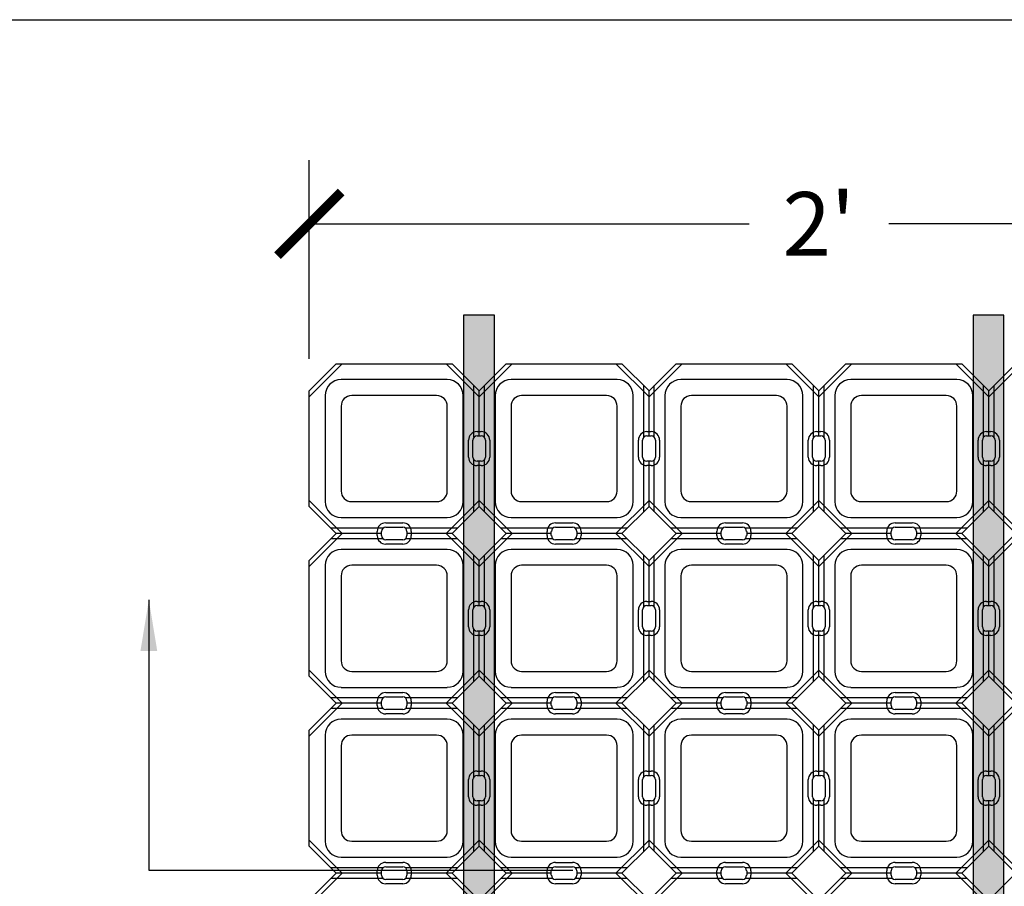
# Model space of a CAD drawing. Units: feet. Extents: x 0 to 11.1, y 0 to 8.5.
# Drawn here: x 2 to 3.9, y 6.8 to 8.5 of the extents above; entities that cross this region are included whole.
import ezdxf

# ---------------------------------------------------------------- set-up
doc = ezdxf.new("R2010")
doc.units = ezdxf.units.FT
doc.header["$MEASUREMENT"] = 0
for name, color, linetype in [('BASE', 252, 'Continuous'), ('Channel', 1, 'Continuous'), ('CONCRETE', 2, 'Continuous'), ('cutouts', 9, 'Continuous'), ('DIMENSIONS', 1, 'Continuous'), ('DRIP IRRIGATION', 2, 'Continuous'), ('LEADER LINES', 2, 'Continuous'), ('TEXT', 3, 'Continuous')]:
    doc.layers.add(name, color=color, linetype=linetype)
doc.styles.add('SRD1', font='cityb___.ttf', dxfattribs={"height": 0.13})
doc.dimstyles.new('SRD1', dxfattribs={"dimtxt": 0.18, "dimasz": 1.1, "dimexe": 0.18, "dimexo": 0.0625, "dimgap": 0.09, "dimtad": 0, "dimtih": 1, "dimtoh": 1, "dimdec": 3, "dimzin": 0, "dimdsep": 46, "dimlunit": 4, "dimtxsty": 'SRD1', "dimblk": 'ARCHTICK', "dimcen": 0.59, "dimclrt": 2, "dimadec": 0, "dimazin": 0, "dimtfac": 1, "dimtdec": 3, "dimtofl": 0, "dimtmove": 0, "dimatfit": 3, "dimfxl": 1, "dimtolj": 1, "dimtzin": 0, "dimarcsym": 0})

# ---------------------------------------------------------------- blocks, each defined once
blk = doc.blocks.new('_ArchTick')
at = {"color": 0, "linetype": 'ByBlock', "const_width": 0.15}
blk.add_lwpolyline([(-0.5, -0.5), (0.5, 0.5)], dxfattribs=at)
blk = doc.blocks.new('DRIVABLE GRASS MAT')
at = {"layer": 'Channel'}
for p, q in [((-0.6772, 0.8573), (-0.6772, 0.9591)), ((-0.6667, 0.8601), (-0.6667, 0.9487)), ((-0.6563, 0.8573), (-0.6563, 0.9591)), ((-0.3438, 0.8573), (-0.3438, 0.9591)), ((-0.3334, 0.8601), (-0.3334, 0.9487)), ((-0.323, 0.8573), (-0.323, 0.9591)), ((-0.0105, 0.8573), (-0.0105, 0.9591)), ((-0.0001, 0.8601), (-0.0001, 0.9487)), ((0.0103, 0.8573), (0.0103, 0.9591)), ((0.3228, 0.8573), (0.3228, 0.9591)), ((0.3333, 0.8601), (0.3333, 0.9487)), ((0.3437, 0.8573), (0.3437, 0.9591)), ((-0.6772, 0.711), (-0.6772, 0.8129)), ((-0.6563, 0.711), (-0.6563, 0.8129)), ((-0.3438, 0.711), (-0.3438, 0.8129)), ((-0.323, 0.711), (-0.323, 0.8129)), ((-0.0105, 0.711), (-0.0105, 0.8129)), ((0.0103, 0.711), (0.0103, 0.8129)), ((0.3228, 0.711), (0.3228, 0.8129)), ((0.3437, 0.711), (0.3437, 0.8129)), ((-0.6667, 0.7214), (-0.6667, 0.8101)), ((-0.3334, 0.7214), (-0.3334, 0.8101)), ((-0.0001, 0.7214), (-0.0001, 0.8101)), ((0.3333, 0.7214), (0.3333, 0.8101)), ((-0.8556, 0.6788), (-0.9575, 0.6788)), ((-0.7094, 0.6788), (-0.8112, 0.6788)), ((-0.5223, 0.6788), (-0.6241, 0.6788)), ((-0.376, 0.6788), (-0.4779, 0.6788)), ((-0.1889, 0.6788), (-0.2908, 0.6788)), ((-0.0427, 0.6788), (-0.1446, 0.6788)), ((0.1444, 0.6788), (0.0425, 0.6788)), ((0.2906, 0.6788), (0.1888, 0.6788)), ((-0.8556, 0.658), (-0.9575, 0.658)), ((-0.8584, 0.6684), (-0.947, 0.6684)), ((-0.7094, 0.658), (-0.8112, 0.658)), ((-0.7198, 0.6684), (-0.8084, 0.6684)), ((-0.5223, 0.658), (-0.6241, 0.658)), ((-0.5251, 0.6684), (-0.6137, 0.6684)), ((-0.376, 0.658), (-0.4779, 0.658)), ((-0.3864, 0.6684), (-0.4751, 0.6684)), ((-0.1889, 0.658), (-0.2908, 0.658)), ((-0.1917, 0.6684), (-0.2804, 0.6684)), ((-0.0427, 0.658), (-0.1446, 0.658)), ((-0.0531, 0.6684), (-0.1417, 0.6684)), ((0.1444, 0.658), (0.0425, 0.658)), ((0.1416, 0.6684), (0.053, 0.6684)), ((0.2906, 0.658), (0.1888, 0.658)), ((0.2802, 0.6684), (0.1916, 0.6684)), ((-0.6772, 0.5239), (-0.6772, 0.6258)), ((-0.6563, 0.5239), (-0.6563, 0.6258)), ((-0.3438, 0.5239), (-0.3438, 0.6258)), ((-0.323, 0.5239), (-0.323, 0.6258)), ((-0.0105, 0.5239), (-0.0105, 0.6258)), ((0.0103, 0.5239), (0.0103, 0.6258)), ((0.3228, 0.5239), (0.3228, 0.6258)), ((0.3437, 0.5239), (0.3437, 0.6258)), ((-1.0001, 0.3881), (-1.0001, 0.6154)), ((-0.6667, 0.5267), (-0.6667, 0.6154)), ((-0.3334, 0.5267), (-0.3334, 0.6154)), ((-0.0001, 0.5267), (-0.0001, 0.6154)), ((0.3333, 0.5267), (0.3333, 0.6154)), ((-0.6772, 0.3777), (-0.6772, 0.4796)), ((-0.6667, 0.3881), (-0.6667, 0.4767)), ((-0.6563, 0.3777), (-0.6563, 0.4796)), ((-0.3438, 0.3777), (-0.3438, 0.4796)), ((-0.3334, 0.3881), (-0.3334, 0.4767)), ((-0.323, 0.3777), (-0.323, 0.4796)), ((-0.0105, 0.3777), (-0.0105, 0.4796)), ((-0.0001, 0.3881), (-0.0001, 0.4767)), ((0.0103, 0.3777), (0.0103, 0.4796)), ((0.3228, 0.3777), (0.3228, 0.4796)), ((0.3333, 0.3881), (0.3333, 0.4767)), ((0.3437, 0.3777), (0.3437, 0.4796)), ((-0.8556, 0.3455), (-0.9575, 0.3455)), ((-0.8584, 0.3351), (-0.947, 0.3351)), ((-0.7094, 0.3455), (-0.8112, 0.3455)), ((-0.7198, 0.3351), (-0.8084, 0.3351)), ((-0.5223, 0.3455), (-0.6241, 0.3455)), ((-0.5251, 0.3351), (-0.6137, 0.3351)), ((-0.376, 0.3455), (-0.4779, 0.3455)), ((-0.3864, 0.3351), (-0.4751, 0.3351)), ((-0.1889, 0.3455), (-0.2908, 0.3455)), ((-0.1917, 0.3351), (-0.2804, 0.3351)), ((-0.0427, 0.3455), (-0.1446, 0.3455)), ((-0.0531, 0.3351), (-0.1417, 0.3351)), ((0.1444, 0.3455), (0.0425, 0.3455)), ((0.1416, 0.3351), (0.053, 0.3351)), ((0.2906, 0.3455), (0.1888, 0.3455)), ((0.2802, 0.3351), (0.1916, 0.3351)), ((-0.8556, 0.3247), (-0.9575, 0.3247)), ((-0.7094, 0.3247), (-0.8112, 0.3247)), ((-0.5223, 0.3247), (-0.6241, 0.3247)), ((-0.376, 0.3247), (-0.4779, 0.3247)), ((-0.1889, 0.3247), (-0.2908, 0.3247)), ((-0.0427, 0.3247), (-0.1446, 0.3247)), ((0.1444, 0.3247), (0.0425, 0.3247)), ((0.2906, 0.3247), (0.1888, 0.3247)), ((-0.6772, 0.1906), (-0.6772, 0.2925)), ((-0.6563, 0.1906), (-0.6563, 0.2925)), ((-0.3438, 0.1906), (-0.3438, 0.2925)), ((-0.323, 0.1906), (-0.323, 0.2925)), ((-0.0105, 0.1906), (-0.0105, 0.2925)), ((0.0103, 0.1906), (0.0103, 0.2925)), ((0.3228, 0.1906), (0.3228, 0.2925)), ((0.3437, 0.1906), (0.3437, 0.2925)), ((-1.0001, 0.0548), (-1.0001, 0.282)), ((-0.6667, 0.1934), (-0.6667, 0.282)), ((-0.3334, 0.1934), (-0.3334, 0.282)), ((-0.0001, 0.1934), (-0.0001, 0.282)), ((0.3333, 0.1934), (0.3333, 0.282)), ((-0.6772, 0.0444), (-0.6772, 0.1462)), ((-0.6667, 0.0548), (-0.6667, 0.1434)), ((-0.6563, 0.0444), (-0.6563, 0.1462)), ((-0.3438, 0.0444), (-0.3438, 0.1462)), ((-0.3334, 0.0548), (-0.3334, 0.1434)), ((-0.323, 0.0444), (-0.323, 0.1462)), ((-0.0105, 0.0444), (-0.0105, 0.1462)), ((-0.0001, 0.0548), (-0.0001, 0.1434)), ((0.0103, 0.0444), (0.0103, 0.1462)), ((0.3228, 0.0444), (0.3228, 0.1462)), ((0.3333, 0.0548), (0.3333, 0.1434)), ((0.3437, 0.0444), (0.3437, 0.1462)), ((-0.8556, 0.0122), (-0.9575, 0.0122)), ((-0.8584, 0.0017), (-0.947, 0.0017)), ((-0.7094, 0.0122), (-0.8112, 0.0122)), ((-0.7198, 0.0017), (-0.8084, 0.0017)), ((-0.5223, 0.0122), (-0.6241, 0.0122)), ((-0.5251, 0.0017), (-0.6137, 0.0017)), ((-0.376, 0.0122), (-0.4779, 0.0122)), ((-0.3864, 0.0017), (-0.4751, 0.0017)), ((-0.1889, 0.0122), (-0.2908, 0.0122)), ((-0.1917, 0.0017), (-0.2804, 0.0017)), ((-0.0427, 0.0122), (-0.1446, 0.0122)), ((-0.0531, 0.0017), (-0.1417, 0.0017)), ((0.1444, 0.0122), (0.0425, 0.0122)), ((0.1416, 0.0017), (0.053, 0.0017)), ((0.2906, 0.0122), (0.1888, 0.0122)), ((0.2802, 0.0017), (0.1916, 0.0017)), ((-0.8556, -0.0087), (-0.9575, -0.0087)), ((-0.7094, -0.0087), (-0.8112, -0.0087)), ((-0.5223, -0.0087), (-0.6241, -0.0087)), ((-0.376, -0.0087), (-0.4779, -0.0087)), ((-0.1889, -0.0087), (-0.2908, -0.0087)), ((-0.0427, -0.0087), (-0.1446, -0.0087)), ((0.1444, -0.0087), (0.0425, -0.0087)), ((0.2906, -0.0087), (0.1888, -0.0087))]:
    blk.add_line(p, q, dxfattribs=at)
at = {"layer": 'CONCRETE'}
for p, q in [((-1.0001, 0.9487), (-0.947, 1.0017)), ((-0.947, 1.0017), (-0.7198, 1.0017)), ((-0.7198, 1.0017), (-0.6667, 0.9487)), ((-0.6667, 0.9487), (-0.6137, 1.0017)), ((-0.6137, 1.0017), (-0.3864, 1.0017)), ((-0.3864, 1.0017), (-0.3334, 0.9487)), ((-0.3334, 0.9487), (-0.2804, 1.0017)), ((-0.2804, 1.0017), (-0.0531, 1.0017)), ((-0.0531, 1.0017), (-0.0001, 0.9487)), ((-0.0001, 0.9487), (0.053, 1.0017)), ((0.053, 1.0017), (0.2802, 1.0017)), ((0.2802, 1.0017), (0.3333, 0.9487)), ((0.3333, 0.9487), (0.3863, 1.0017)), ((-0.7292, 0.9705), (-0.9376, 0.9705)), ((-0.3959, 0.9705), (-0.6042, 0.9705)), ((-0.0626, 0.9705), (-0.2709, 0.9705)), ((0.2708, 0.9705), (0.0624, 0.9705)), ((-1.0001, 0.7214), (-1.0001, 0.9487)), ((-0.9688, 0.9392), (-0.9688, 0.7309)), ((-0.7501, 0.9392), (-0.9167, 0.9392)), ((-0.698, 0.7309), (-0.698, 0.9392)), ((-0.6355, 0.9392), (-0.6355, 0.7309)), ((-0.4167, 0.9392), (-0.5834, 0.9392)), ((-0.3647, 0.7309), (-0.3647, 0.9392)), ((-0.3022, 0.9392), (-0.3022, 0.7309)), ((-0.0834, 0.9392), (-0.2501, 0.9392)), ((-0.0313, 0.7309), (-0.0313, 0.9392)), ((0.0312, 0.9392), (0.0312, 0.7309)), ((0.2499, 0.9392), (0.0833, 0.9392)), ((0.302, 0.7309), (0.302, 0.9392)), ((-0.9376, 0.9184), (-0.9376, 0.7517)), ((-0.7292, 0.7517), (-0.7292, 0.9184)), ((-0.6042, 0.9184), (-0.6042, 0.7517)), ((-0.3959, 0.7517), (-0.3959, 0.9184)), ((-0.2709, 0.9184), (-0.2709, 0.7517)), ((-0.0626, 0.7517), (-0.0626, 0.9184)), ((0.0624, 0.9184), (0.0624, 0.7517)), ((0.2708, 0.7517), (0.2708, 0.9184)), ((-0.6792, 0.8184), (-0.6792, 0.8517)), ((-0.6709, 0.8601), (-0.6626, 0.8601)), ((-0.6542, 0.8517), (-0.6542, 0.8184)), ((-0.3459, 0.8184), (-0.3459, 0.8517)), ((-0.3376, 0.8601), (-0.3292, 0.8601)), ((-0.3209, 0.8517), (-0.3209, 0.8184)), ((-0.0126, 0.8184), (-0.0126, 0.8517)), ((-0.0042, 0.8601), (0.0041, 0.8601)), ((0.0124, 0.8517), (0.0124, 0.8184)), ((0.3208, 0.8184), (0.3208, 0.8517)), ((0.3291, 0.8601), (0.3374, 0.8601)), ((0.3458, 0.8517), (0.3458, 0.8184)), ((-0.6626, 0.8101), (-0.6709, 0.8101)), ((-0.3292, 0.8101), (-0.3376, 0.8101)), ((0.0041, 0.8101), (-0.0042, 0.8101)), ((0.3374, 0.8101), (0.3291, 0.8101)), ((-0.947, 0.6684), (-1.0001, 0.7214)), ((-0.9167, 0.7309), (-0.7501, 0.7309)), ((-0.6667, 0.7214), (-0.7198, 0.6684)), ((-0.6137, 0.6684), (-0.6667, 0.7214)), ((-0.5834, 0.7309), (-0.4167, 0.7309)), ((-0.3334, 0.7214), (-0.3864, 0.6684)), ((-0.2804, 0.6684), (-0.3334, 0.7214)), ((-0.2501, 0.7309), (-0.0834, 0.7309)), ((-0.0001, 0.7214), (-0.0531, 0.6684)), ((0.053, 0.6684), (-0.0001, 0.7214)), ((0.0833, 0.7309), (0.2499, 0.7309)), ((0.3333, 0.7214), (0.2802, 0.6684)), ((0.3863, 0.6684), (0.3333, 0.7214)), ((-0.9376, 0.6997), (-0.7292, 0.6997)), ((-0.6042, 0.6997), (-0.3959, 0.6997)), ((-0.2709, 0.6997), (-0.0626, 0.6997)), ((0.0624, 0.6997), (0.2708, 0.6997)), ((-0.8501, 0.6809), (-0.8167, 0.6809)), ((-0.5167, 0.6809), (-0.4834, 0.6809)), ((-0.1834, 0.6809), (-0.1501, 0.6809)), ((0.1499, 0.6809), (0.1833, 0.6809)), ((-1.0001, 0.6154), (-0.947, 0.6684)), ((-0.8584, 0.6642), (-0.8584, 0.6726)), ((-0.8084, 0.6726), (-0.8084, 0.6642)), ((-0.7198, 0.6684), (-0.6667, 0.6154)), ((-0.6667, 0.6154), (-0.6137, 0.6684)), ((-0.5251, 0.6642), (-0.5251, 0.6726)), ((-0.4751, 0.6726), (-0.4751, 0.6642)), ((-0.3864, 0.6684), (-0.3334, 0.6154)), ((-0.3334, 0.6154), (-0.2804, 0.6684)), ((-0.1917, 0.6642), (-0.1917, 0.6726)), ((-0.1417, 0.6726), (-0.1417, 0.6642)), ((-0.0531, 0.6684), (-0.0001, 0.6154)), ((-0.0001, 0.6154), (0.053, 0.6684)), ((0.1416, 0.6642), (0.1416, 0.6726)), ((0.1916, 0.6726), (0.1916, 0.6642)), ((0.2802, 0.6684), (0.3333, 0.6154)), ((0.3333, 0.6154), (0.3863, 0.6684)), ((-0.8167, 0.6559), (-0.8501, 0.6559)), ((-0.4834, 0.6559), (-0.5167, 0.6559)), ((-0.1501, 0.6559), (-0.1834, 0.6559)), ((0.1833, 0.6559), (0.1499, 0.6559)), ((-0.7292, 0.6372), (-0.9376, 0.6372)), ((-0.3959, 0.6372), (-0.6042, 0.6372)), ((-0.0626, 0.6372), (-0.2709, 0.6372)), ((0.2708, 0.6372), (0.0624, 0.6372)), ((-1.0001, 0.3881), (-1.0001, 0.6154)), ((-0.9688, 0.6059), (-0.9688, 0.3976)), ((-0.7501, 0.6059), (-0.9167, 0.6059)), ((-0.698, 0.3976), (-0.698, 0.6059)), ((-0.6355, 0.6059), (-0.6355, 0.3976)), ((-0.4167, 0.6059), (-0.5834, 0.6059)), ((-0.3647, 0.3976), (-0.3647, 0.6059)), ((-0.3022, 0.6059), (-0.3022, 0.3976)), ((-0.0834, 0.6059), (-0.2501, 0.6059)), ((-0.0313, 0.3976), (-0.0313, 0.6059)), ((0.0312, 0.6059), (0.0312, 0.3976)), ((0.2499, 0.6059), (0.0833, 0.6059)), ((0.302, 0.3976), (0.302, 0.6059)), ((-0.9376, 0.5851), (-0.9376, 0.4184)), ((-0.7292, 0.4184), (-0.7292, 0.5851)), ((-0.6042, 0.5851), (-0.6042, 0.4184)), ((-0.3959, 0.4184), (-0.3959, 0.5851)), ((-0.2709, 0.5851), (-0.2709, 0.4184)), ((-0.0626, 0.4184), (-0.0626, 0.5851)), ((0.0624, 0.5851), (0.0624, 0.4184)), ((0.2708, 0.4184), (0.2708, 0.5851)), ((-0.6709, 0.5267), (-0.6626, 0.5267)), ((-0.3376, 0.5267), (-0.3292, 0.5267)), ((-0.0042, 0.5267), (0.0041, 0.5267)), ((0.3291, 0.5267), (0.3374, 0.5267)), ((-0.6792, 0.4851), (-0.6792, 0.5184)), ((-0.6542, 0.5184), (-0.6542, 0.4851)), ((-0.3459, 0.4851), (-0.3459, 0.5184)), ((-0.3209, 0.5184), (-0.3209, 0.4851)), ((-0.0126, 0.4851), (-0.0126, 0.5184)), ((0.0124, 0.5184), (0.0124, 0.4851)), ((0.3208, 0.4851), (0.3208, 0.5184)), ((0.3458, 0.5184), (0.3458, 0.4851)), ((-0.6626, 0.4767), (-0.6709, 0.4767)), ((-0.3292, 0.4767), (-0.3376, 0.4767)), ((0.0041, 0.4767), (-0.0042, 0.4767)), ((0.3374, 0.4767), (0.3291, 0.4767)), ((-0.947, 0.3351), (-1.0001, 0.3881)), ((-0.9167, 0.3976), (-0.7501, 0.3976)), ((-0.6667, 0.3881), (-0.7198, 0.3351)), ((-0.6137, 0.3351), (-0.6667, 0.3881)), ((-0.5834, 0.3976), (-0.4167, 0.3976)), ((-0.3334, 0.3881), (-0.3864, 0.3351)), ((-0.2804, 0.3351), (-0.3334, 0.3881)), ((-0.2501, 0.3976), (-0.0834, 0.3976)), ((-0.0001, 0.3881), (-0.0531, 0.3351)), ((0.053, 0.3351), (-0.0001, 0.3881)), ((0.0833, 0.3976), (0.2499, 0.3976)), ((0.3333, 0.3881), (0.2802, 0.3351)), ((0.3863, 0.3351), (0.3333, 0.3881)), ((-0.9376, 0.3663), (-0.7292, 0.3663)), ((-0.6042, 0.3663), (-0.3959, 0.3663)), ((-0.2709, 0.3663), (-0.0626, 0.3663)), ((0.0624, 0.3663), (0.2708, 0.3663)), ((-1.0001, 0.282), (-0.947, 0.3351)), ((-0.8584, 0.3309), (-0.8584, 0.3392)), ((-0.8501, 0.3476), (-0.8167, 0.3476)), ((-0.8084, 0.3392), (-0.8084, 0.3309)), ((-0.7198, 0.3351), (-0.6667, 0.282)), ((-0.6667, 0.282), (-0.6137, 0.3351)), ((-0.5251, 0.3309), (-0.5251, 0.3392)), ((-0.5167, 0.3476), (-0.4834, 0.3476)), ((-0.4751, 0.3392), (-0.4751, 0.3309)), ((-0.3864, 0.3351), (-0.3334, 0.282)), ((-0.3334, 0.282), (-0.2804, 0.3351)), ((-0.1917, 0.3309), (-0.1917, 0.3392)), ((-0.1834, 0.3476), (-0.1501, 0.3476)), ((-0.1417, 0.3392), (-0.1417, 0.3309)), ((-0.0531, 0.3351), (-0.0001, 0.282)), ((-0.0001, 0.282), (0.053, 0.3351)), ((0.1416, 0.3309), (0.1416, 0.3392)), ((0.1499, 0.3476), (0.1833, 0.3476)), ((0.1916, 0.3392), (0.1916, 0.3309)), ((0.2802, 0.3351), (0.3333, 0.282)), ((0.3333, 0.282), (0.3863, 0.3351)), ((-0.8167, 0.3226), (-0.8501, 0.3226)), ((-0.4834, 0.3226), (-0.5167, 0.3226)), ((-0.1501, 0.3226), (-0.1834, 0.3226)), ((0.1833, 0.3226), (0.1499, 0.3226)), ((-0.7292, 0.3038), (-0.9376, 0.3038)), ((-0.3959, 0.3038), (-0.6042, 0.3038)), ((-0.0626, 0.3038), (-0.2709, 0.3038)), ((0.2708, 0.3038), (0.0624, 0.3038)), ((-1.0001, 0.0548), (-1.0001, 0.282)), ((-0.9688, 0.2726), (-0.9688, 0.0642)), ((-0.7501, 0.2726), (-0.9167, 0.2726)), ((-0.698, 0.0642), (-0.698, 0.2726)), ((-0.6355, 0.2726), (-0.6355, 0.0642)), ((-0.4167, 0.2726), (-0.5834, 0.2726)), ((-0.3647, 0.0642), (-0.3647, 0.2726)), ((-0.3022, 0.2726), (-0.3022, 0.0642)), ((-0.0834, 0.2726), (-0.2501, 0.2726)), ((-0.0313, 0.0642), (-0.0313, 0.2726)), ((0.0312, 0.2726), (0.0312, 0.0642)), ((0.2499, 0.2726), (0.0833, 0.2726)), ((0.302, 0.0642), (0.302, 0.2726)), ((-0.9376, 0.2517), (-0.9376, 0.0851)), ((-0.7292, 0.0851), (-0.7292, 0.2517)), ((-0.6042, 0.2517), (-0.6042, 0.0851)), ((-0.3959, 0.0851), (-0.3959, 0.2517)), ((-0.2709, 0.2517), (-0.2709, 0.0851)), ((-0.0626, 0.0851), (-0.0626, 0.2517)), ((0.0624, 0.2517), (0.0624, 0.0851)), ((0.2708, 0.0851), (0.2708, 0.2517)), ((-0.6709, 0.1934), (-0.6626, 0.1934)), ((-0.3376, 0.1934), (-0.3292, 0.1934)), ((-0.0042, 0.1934), (0.0041, 0.1934)), ((0.3291, 0.1934), (0.3374, 0.1934)), ((-0.6792, 0.1517), (-0.6792, 0.1851)), ((-0.6542, 0.1851), (-0.6542, 0.1517)), ((-0.3459, 0.1517), (-0.3459, 0.1851)), ((-0.3209, 0.1851), (-0.3209, 0.1517)), ((-0.0126, 0.1517), (-0.0126, 0.1851)), ((0.0124, 0.1851), (0.0124, 0.1517)), ((0.3208, 0.1517), (0.3208, 0.1851)), ((0.3458, 0.1851), (0.3458, 0.1517)), ((-0.6626, 0.1434), (-0.6709, 0.1434)), ((-0.3292, 0.1434), (-0.3376, 0.1434)), ((0.0041, 0.1434), (-0.0042, 0.1434)), ((0.3374, 0.1434), (0.3291, 0.1434)), ((-0.9167, 0.0642), (-0.7501, 0.0642)), ((-0.5834, 0.0642), (-0.4167, 0.0642)), ((-0.2501, 0.0642), (-0.0834, 0.0642)), ((0.0833, 0.0642), (0.2499, 0.0642)), ((-0.947, 0.0017), (-1.0001, 0.0548)), ((-0.6667, 0.0548), (-0.7198, 0.0017)), ((-0.6137, 0.0017), (-0.6667, 0.0548)), ((-0.3334, 0.0548), (-0.3864, 0.0017)), ((-0.2804, 0.0017), (-0.3334, 0.0548)), ((-0.0001, 0.0548), (-0.0531, 0.0017)), ((0.053, 0.0017), (-0.0001, 0.0548)), ((0.3333, 0.0548), (0.2802, 0.0017)), ((0.3863, 0.0017), (0.3333, 0.0548)), ((-0.9376, 0.033), (-0.7292, 0.033)), ((-0.6042, 0.033), (-0.3959, 0.033)), ((-0.2709, 0.033), (-0.0626, 0.033)), ((0.0624, 0.033), (0.2708, 0.033)), ((-1.0001, -0.0513), (-0.947, 0.0017)), ((-0.8584, -0.0024), (-0.8584, 0.0059)), ((-0.8501, 0.0142), (-0.8167, 0.0142)), ((-0.8084, 0.0059), (-0.8084, -0.0024)), ((-0.7198, 0.0017), (-0.6667, -0.0513)), ((-0.6667, -0.0513), (-0.6137, 0.0017)), ((-0.5251, -0.0024), (-0.5251, 0.0059)), ((-0.5167, 0.0142), (-0.4834, 0.0142)), ((-0.4751, 0.0059), (-0.4751, -0.0024)), ((-0.3864, 0.0017), (-0.3334, -0.0513)), ((-0.3334, -0.0513), (-0.2804, 0.0017)), ((-0.1917, -0.0024), (-0.1917, 0.0059)), ((-0.1834, 0.0142), (-0.1501, 0.0142)), ((-0.1417, 0.0059), (-0.1417, -0.0024)), ((-0.0531, 0.0017), (-0.0001, -0.0513)), ((-0.0001, -0.0513), (0.053, 0.0017)), ((0.1416, -0.0024), (0.1416, 0.0059)), ((0.1499, 0.0142), (0.1833, 0.0142)), ((0.1916, 0.0059), (0.1916, -0.0024)), ((0.2802, 0.0017), (0.3333, -0.0513)), ((0.3333, -0.0513), (0.3863, 0.0017)), ((-0.8167, -0.0108), (-0.8501, -0.0108)), ((-0.4834, -0.0108), (-0.5167, -0.0108)), ((-0.1501, -0.0108), (-0.1834, -0.0108)), ((0.1833, -0.0108), (0.1499, -0.0108))]:
    blk.add_line(p, q, dxfattribs=at)
for centre, radius, start, end in [((-0.9376, 0.9392), 0.0312, 90, 180), ((-0.7292, 0.9392), 0.0312, 0, 90), ((-0.6042, 0.9392), 0.0312, 90, 180), ((-0.3959, 0.9392), 0.0312, 0, 90), ((-0.2709, 0.9392), 0.0312, 90, 180), ((-0.0626, 0.9392), 0.0312, 0, 90), ((0.0624, 0.9392), 0.0312, 90, 180), ((0.2708, 0.9392), 0.0312, 0, 90), ((-0.9167, 0.9184), 0.0208, 90, 180), ((-0.7501, 0.9184), 0.0208, 0, 90), ((-0.5834, 0.9184), 0.0208, 90, 180), ((-0.4167, 0.9184), 0.0208, 0, 90), ((-0.2501, 0.9184), 0.0208, 90, 180), ((-0.0834, 0.9184), 0.0208, 0, 90), ((0.0833, 0.9184), 0.0208, 90, 180), ((0.2499, 0.9184), 0.0208, 0, 90), ((-0.6709, 0.8517), 0.00833, 90, 180), ((-0.6626, 0.8517), 0.00833, 360, 90), ((-0.3376, 0.8517), 0.00833, 90, 180), ((-0.3292, 0.8517), 0.00833, 0, 90), ((-0.0042, 0.8517), 0.00833, 90, 180), ((0.0041, 0.8517), 0.00833, 360, 90), ((0.3291, 0.8517), 0.00833, 90, 180), ((0.3374, 0.8517), 0.00833, 360, 90), ((-0.6709, 0.8184), 0.00833, 180, 270), ((-0.6626, 0.8184), 0.00833, 270, 0), ((-0.3376, 0.8184), 0.00833, 180, 270), ((-0.3292, 0.8184), 0.00833, 270, 0), ((-0.0042, 0.8184), 0.00833, 180, 270), ((0.0041, 0.8184), 0.00833, 270, 0), ((0.3291, 0.8184), 0.00833, 180, 270), ((0.3374, 0.8184), 0.00833, 270, 0), ((-0.9167, 0.7517), 0.0208, 180, 270), ((-0.7501, 0.7517), 0.0208, 270, 0), ((-0.5834, 0.7517), 0.0208, 180, 270), ((-0.4167, 0.7517), 0.0208, 270, 0), ((-0.2501, 0.7517), 0.0208, 180, 270), ((-0.0834, 0.7517), 0.0208, 270, 0), ((0.0833, 0.7517), 0.0208, 180, 270), ((0.2499, 0.7517), 0.0208, 270, 0), ((-0.9376, 0.7309), 0.0312, 180, 270), ((-0.7292, 0.7309), 0.0312, 270, 0), ((-0.6042, 0.7309), 0.0312, 180, 270), ((-0.3959, 0.7309), 0.0312, 270, 0), ((-0.2709, 0.7309), 0.0312, 180, 270), ((-0.0626, 0.7309), 0.0312, 270, 0), ((0.0624, 0.7309), 0.0312, 180, 270), ((0.2708, 0.7309), 0.0312, 270, 0), ((-0.8501, 0.6726), 0.00833, 90, 180), ((-0.8167, 0.6726), 0.00833, 0, 90), ((-0.5167, 0.6726), 0.00833, 90, 180), ((-0.4834, 0.6726), 0.00833, 0, 90), ((-0.1834, 0.6726), 0.00833, 90, 180), ((-0.1501, 0.6726), 0.00833, 0, 90), ((0.1499, 0.6726), 0.00833, 90, 180), ((0.1833, 0.6726), 0.00833, 0, 90), ((-0.8501, 0.6642), 0.00833, 180, 270), ((-0.8167, 0.6642), 0.00833, 270, 0), ((-0.5167, 0.6642), 0.00833, 180, 270), ((-0.4834, 0.6642), 0.00833, 270, 0), ((-0.1834, 0.6642), 0.00833, 180, 270), ((-0.1501, 0.6642), 0.00833, 270, 0), ((0.1499, 0.6642), 0.00833, 180, 270), ((0.1833, 0.6642), 0.00833, 270, 360), ((-0.9376, 0.6059), 0.0312, 90, 180), ((-0.7292, 0.6059), 0.0312, 0, 90), ((-0.6042, 0.6059), 0.0312, 90, 180), ((-0.3959, 0.6059), 0.0312, 0, 90), ((-0.2709, 0.6059), 0.0312, 90, 180), ((-0.0626, 0.6059), 0.0312, 0, 90), ((0.0624, 0.6059), 0.0312, 90, 180), ((0.2708, 0.6059), 0.0312, 0, 90), ((-0.9167, 0.5851), 0.0208, 90, 180), ((-0.7501, 0.5851), 0.0208, 360, 90), ((-0.5834, 0.5851), 0.0208, 90, 180), ((-0.4167, 0.5851), 0.0208, 360, 90), ((-0.2501, 0.5851), 0.0208, 90, 180), ((-0.0834, 0.5851), 0.0208, 360, 90), ((0.0833, 0.5851), 0.0208, 90, 180), ((0.2499, 0.5851), 0.0208, 360, 90), ((-0.6709, 0.5184), 0.00833, 90, 180), ((-0.6626, 0.5184), 0.00833, 360, 90), ((-0.3376, 0.5184), 0.00833, 90, 180), ((-0.3292, 0.5184), 0.00833, 0, 90), ((-0.0042, 0.5184), 0.00833, 90, 180), ((0.0041, 0.5184), 0.00833, 360, 90), ((0.3291, 0.5184), 0.00833, 90, 180), ((0.3374, 0.5184), 0.00833, 360, 90), ((-0.6709, 0.4851), 0.00833, 180, 270), ((-0.6626, 0.4851), 0.00833, 270, 0), ((-0.3376, 0.4851), 0.00833, 180, 270), ((-0.3292, 0.4851), 0.00833, 270, 0), ((-0.0042, 0.4851), 0.00833, 180, 270), ((0.0041, 0.4851), 0.00833, 270, 0), ((0.3291, 0.4851), 0.00833, 180, 270), ((0.3374, 0.4851), 0.00833, 270, 0), ((-0.9167, 0.4184), 0.0208, 180, 270), ((-0.7501, 0.4184), 0.0208, 270, 0), ((-0.5834, 0.4184), 0.0208, 180, 270), ((-0.4167, 0.4184), 0.0208, 270, 0), ((-0.2501, 0.4184), 0.0208, 180, 270), ((-0.0834, 0.4184), 0.0208, 270, 0), ((0.0833, 0.4184), 0.0208, 180, 270), ((0.2499, 0.4184), 0.0208, 270, 0), ((-0.9376, 0.3976), 0.0312, 180, 270), ((-0.7292, 0.3976), 0.0312, 270, 0), ((-0.6042, 0.3976), 0.0312, 180, 270), ((-0.3959, 0.3976), 0.0312, 270, 0), ((-0.2709, 0.3976), 0.0312, 180, 270), ((-0.0626, 0.3976), 0.0312, 270, 0), ((0.0624, 0.3976), 0.0312, 180, 270), ((0.2708, 0.3976), 0.0312, 270, 0), ((-0.8501, 0.3392), 0.00833, 90, 180), ((-0.8501, 0.3309), 0.00833, 180, 270), ((-0.8167, 0.3392), 0.00833, 0, 90), ((-0.8167, 0.3309), 0.00833, 270, 0), ((-0.5167, 0.3392), 0.00833, 90, 180), ((-0.5167, 0.3309), 0.00833, 180, 270), ((-0.4834, 0.3392), 0.00833, 0, 90), ((-0.4834, 0.3309), 0.00833, 270, 0), ((-0.1834, 0.3392), 0.00833, 90, 180), ((-0.1834, 0.3309), 0.00833, 180, 270), ((-0.1501, 0.3392), 0.00833, 0, 90), ((-0.1501, 0.3309), 0.00833, 270, 0), ((0.1499, 0.3392), 0.00833, 90, 180), ((0.1499, 0.3309), 0.00833, 180, 270), ((0.1833, 0.3392), 0.00833, 0, 90), ((0.1833, 0.3309), 0.00833, 270, 360), ((-0.9376, 0.2726), 0.0312, 90, 180), ((-0.7292, 0.2726), 0.0312, 0, 90), ((-0.6042, 0.2726), 0.0312, 90, 180), ((-0.3959, 0.2726), 0.0312, 0, 90), ((-0.2709, 0.2726), 0.0312, 90, 180), ((-0.0626, 0.2726), 0.0312, 0, 90), ((0.0624, 0.2726), 0.0312, 90, 180), ((0.2708, 0.2726), 0.0312, 0, 90), ((-0.9167, 0.2517), 0.0208, 90, 180), ((-0.7501, 0.2517), 0.0208, 0, 90), ((-0.5834, 0.2517), 0.0208, 90, 180), ((-0.4167, 0.2517), 0.0208, 0, 90), ((-0.2501, 0.2517), 0.0208, 90, 180), ((-0.0834, 0.2517), 0.0208, 0, 90), ((0.0833, 0.2517), 0.0208, 90, 180), ((0.2499, 0.2517), 0.0208, 0, 90), ((-0.6709, 0.1851), 0.00833, 90, 180), ((-0.6626, 0.1851), 0.00833, 0, 90), ((-0.3376, 0.1851), 0.00833, 90, 180), ((-0.3292, 0.1851), 0.00833, 0, 90), ((-0.0042, 0.1851), 0.00833, 90, 180), ((0.0041, 0.1851), 0.00833, 360, 90), ((0.3291, 0.1851), 0.00833, 90, 180), ((0.3374, 0.1851), 0.00833, 0, 90), ((-0.6709, 0.1517), 0.00833, 180, 270), ((-0.6626, 0.1517), 0.00833, 270, 0), ((-0.3376, 0.1517), 0.00833, 180, 270), ((-0.3292, 0.1517), 0.00833, 270, 0), ((-0.0042, 0.1517), 0.00833, 180, 270), ((0.0041, 0.1517), 0.00833, 270, 0), ((0.3291, 0.1517), 0.00833, 180, 270), ((0.3374, 0.1517), 0.00833, 270, 0), ((-0.9167, 0.0851), 0.0208, 180, 270), ((-0.7501, 0.0851), 0.0208, 270, 0), ((-0.5834, 0.0851), 0.0208, 180, 270), ((-0.4167, 0.0851), 0.0208, 270, 0), ((-0.2501, 0.0851), 0.0208, 180, 270), ((-0.0834, 0.0851), 0.0208, 270, 0), ((0.0833, 0.0851), 0.0208, 180, 270), ((0.2499, 0.0851), 0.0208, 270, 0), ((-0.9376, 0.0642), 0.0312, 180, 270), ((-0.7292, 0.0642), 0.0312, 270, 0), ((-0.6042, 0.0642), 0.0312, 180, 270), ((-0.3959, 0.0642), 0.0312, 270, 0), ((-0.2709, 0.0642), 0.0312, 180, 270), ((-0.0626, 0.0642), 0.0312, 270, 0), ((0.0624, 0.0642), 0.0312, 180, 270), ((0.2708, 0.0642), 0.0312, 270, 0), ((-0.8501, 0.0059), 0.00833, 90, 180), ((-0.8167, 0.0059), 0.00833, 0, 90), ((-0.5167, 0.0059), 0.00833, 90, 180), ((-0.4834, 0.0059), 0.00833, 0, 90), ((-0.1834, 0.0059), 0.00833, 90, 180), ((-0.1501, 0.0059), 0.00833, 0, 90), ((0.1499, 0.0059), 0.00833, 90, 180), ((0.1833, 0.0059), 0.00833, 0, 90), ((-0.8501, -0.0024), 0.00833, 180, 270), ((-0.8167, -0.0024), 0.00833, 270, 0), ((-0.5167, -0.0024), 0.00833, 180, 270), ((-0.4834, -0.0024), 0.00833, 270, 0), ((-0.1834, -0.0024), 0.00833, 180, 270), ((-0.1501, -0.0024), 0.00833, 270, 0), ((0.1499, -0.0024), 0.00833, 180, 270), ((0.1833, -0.0024), 0.00833, 270, 360)]:
    blk.add_arc(centre, radius, start, end, dxfattribs=at)
at = {"layer": 'cutouts'}
for p, q in [((-1.0001, 0.9369), (-0.9353, 1.0017)), ((-0.7316, 1.0017), (-0.6667, 0.9369)), ((-0.6667, 0.9369), (-0.6019, 1.0017)), ((-0.3982, 1.0017), (-0.3334, 0.9369)), ((-0.3334, 0.9369), (-0.2686, 1.0017)), ((-0.0649, 1.0017), (-0.0001, 0.9369)), ((-0.0001, 0.9369), (0.0647, 1.0017)), ((0.2684, 1.0017), (0.3333, 0.9369)), ((0.3333, 0.9369), (0.3981, 1.0017)), ((-0.6876, 0.8184), (-0.6876, 0.8517)), ((-0.6709, 0.8684), (-0.6626, 0.8684)), ((-0.6459, 0.8517), (-0.6459, 0.8184)), ((-0.3542, 0.8184), (-0.3542, 0.8517)), ((-0.3376, 0.8684), (-0.3292, 0.8684)), ((-0.3126, 0.8517), (-0.3126, 0.8184)), ((-0.0209, 0.8184), (-0.0209, 0.8517)), ((-0.0042, 0.8684), (0.0041, 0.8684)), ((0.0208, 0.8517), (0.0208, 0.8184)), ((0.3124, 0.8184), (0.3124, 0.8517)), ((0.3291, 0.8684), (0.3374, 0.8684)), ((0.3541, 0.8517), (0.3541, 0.8184)), ((-0.6626, 0.8017), (-0.6709, 0.8017)), ((-0.3292, 0.8017), (-0.3376, 0.8017)), ((0.0041, 0.8017), (-0.0042, 0.8017)), ((0.3374, 0.8017), (0.3291, 0.8017)), ((-0.9353, 0.6684), (-1.0001, 0.7332)), ((-0.6667, 0.7332), (-0.7316, 0.6684)), ((-0.6019, 0.6684), (-0.6667, 0.7332)), ((-0.3334, 0.7332), (-0.3982, 0.6684)), ((-0.2686, 0.6684), (-0.3334, 0.7332)), ((-0.0001, 0.7332), (-0.0649, 0.6684)), ((0.0647, 0.6684), (-0.0001, 0.7332)), ((0.3333, 0.7332), (0.2684, 0.6684)), ((0.3981, 0.6684), (0.3333, 0.7332)), ((-0.8501, 0.6892), (-0.8167, 0.6892)), ((-0.5167, 0.6892), (-0.4834, 0.6892)), ((-0.1834, 0.6892), (-0.1501, 0.6892)), ((0.1499, 0.6892), (0.1833, 0.6892)), ((-1.0001, 0.6036), (-0.9353, 0.6684)), ((-0.8667, 0.6642), (-0.8667, 0.6726)), ((-0.8001, 0.6726), (-0.8001, 0.6642)), ((-0.7316, 0.6684), (-0.6667, 0.6036)), ((-0.6667, 0.6036), (-0.6019, 0.6684)), ((-0.5334, 0.6642), (-0.5334, 0.6726)), ((-0.4667, 0.6726), (-0.4667, 0.6642)), ((-0.3982, 0.6684), (-0.3334, 0.6036)), ((-0.3334, 0.6036), (-0.2686, 0.6684)), ((-0.2001, 0.6642), (-0.2001, 0.6726)), ((-0.1334, 0.6726), (-0.1334, 0.6642)), ((-0.0649, 0.6684), (-0.0001, 0.6036)), ((-0.0001, 0.6036), (0.0647, 0.6684)), ((0.1333, 0.6642), (0.1333, 0.6726)), ((0.1999, 0.6726), (0.1999, 0.6642)), ((0.2684, 0.6684), (0.3333, 0.6036)), ((0.3333, 0.6036), (0.3981, 0.6684)), ((-0.8167, 0.6476), (-0.8501, 0.6476)), ((-0.4834, 0.6476), (-0.5167, 0.6476)), ((-0.1501, 0.6476), (-0.1834, 0.6476)), ((0.1833, 0.6476), (0.1499, 0.6476)), ((-0.6709, 0.5351), (-0.6626, 0.5351)), ((-0.3376, 0.5351), (-0.3292, 0.5351)), ((-0.0042, 0.5351), (0.0041, 0.5351)), ((0.3291, 0.5351), (0.3374, 0.5351)), ((-0.6876, 0.4851), (-0.6876, 0.5184)), ((-0.6459, 0.5184), (-0.6459, 0.4851)), ((-0.3542, 0.4851), (-0.3542, 0.5184)), ((-0.3126, 0.5184), (-0.3126, 0.4851)), ((-0.0209, 0.4851), (-0.0209, 0.5184)), ((0.0208, 0.5184), (0.0208, 0.4851)), ((0.3124, 0.4851), (0.3124, 0.5184)), ((0.3541, 0.5184), (0.3541, 0.4851)), ((-0.6626, 0.4684), (-0.6709, 0.4684)), ((-0.3292, 0.4684), (-0.3376, 0.4684)), ((0.0041, 0.4684), (-0.0042, 0.4684)), ((0.3374, 0.4684), (0.3291, 0.4684)), ((-0.9353, 0.3351), (-1.0001, 0.3999)), ((-0.6667, 0.3999), (-0.7316, 0.3351)), ((-0.6019, 0.3351), (-0.6667, 0.3999)), ((-0.3334, 0.3999), (-0.3982, 0.3351)), ((-0.2686, 0.3351), (-0.3334, 0.3999)), ((-0.0001, 0.3999), (-0.0649, 0.3351)), ((0.0647, 0.3351), (-0.0001, 0.3999)), ((0.3333, 0.3999), (0.2684, 0.3351)), ((0.3981, 0.3351), (0.3333, 0.3999)), ((-0.8501, 0.3559), (-0.8167, 0.3559)), ((-0.5167, 0.3559), (-0.4834, 0.3559)), ((-0.1834, 0.3559), (-0.1501, 0.3559)), ((0.1499, 0.3559), (0.1833, 0.3559)), ((-1.0001, 0.2703), (-0.9353, 0.3351)), ((-0.8667, 0.3309), (-0.8667, 0.3392)), ((-0.8001, 0.3392), (-0.8001, 0.3309)), ((-0.7316, 0.3351), (-0.6667, 0.2703)), ((-0.6667, 0.2703), (-0.6019, 0.3351)), ((-0.5334, 0.3309), (-0.5334, 0.3392)), ((-0.4667, 0.3392), (-0.4667, 0.3309)), ((-0.3982, 0.3351), (-0.3334, 0.2703)), ((-0.3334, 0.2703), (-0.2686, 0.3351)), ((-0.2001, 0.3309), (-0.2001, 0.3392)), ((-0.1334, 0.3392), (-0.1334, 0.3309)), ((-0.0649, 0.3351), (-0.0001, 0.2703)), ((-0.0001, 0.2703), (0.0647, 0.3351)), ((0.1333, 0.3309), (0.1333, 0.3392)), ((0.1999, 0.3392), (0.1999, 0.3309)), ((0.2684, 0.3351), (0.3333, 0.2703)), ((0.3333, 0.2703), (0.3981, 0.3351)), ((-0.8167, 0.3142), (-0.8501, 0.3142)), ((-0.4834, 0.3142), (-0.5167, 0.3142)), ((-0.1501, 0.3142), (-0.1834, 0.3142)), ((0.1833, 0.3142), (0.1499, 0.3142)), ((-0.6709, 0.2017), (-0.6626, 0.2017)), ((-0.3376, 0.2017), (-0.3292, 0.2017)), ((-0.0042, 0.2017), (0.0041, 0.2017)), ((0.3291, 0.2017), (0.3374, 0.2017)), ((-0.6876, 0.1517), (-0.6876, 0.1851)), ((-0.6459, 0.1851), (-0.6459, 0.1517)), ((-0.3542, 0.1517), (-0.3542, 0.1851)), ((-0.3126, 0.1851), (-0.3126, 0.1517)), ((-0.0209, 0.1517), (-0.0209, 0.1851)), ((0.0208, 0.1851), (0.0208, 0.1517)), ((0.3124, 0.1517), (0.3124, 0.1851)), ((0.3541, 0.1851), (0.3541, 0.1517)), ((-0.6626, 0.1351), (-0.6709, 0.1351)), ((-0.3292, 0.1351), (-0.3376, 0.1351)), ((0.0041, 0.1351), (-0.0042, 0.1351)), ((0.3374, 0.1351), (0.3291, 0.1351)), ((-0.9353, 0.0017), (-1.0001, 0.0666)), ((-0.6667, 0.0666), (-0.7316, 0.0017)), ((-0.6019, 0.0017), (-0.6667, 0.0666)), ((-0.3334, 0.0666), (-0.3982, 0.0017)), ((-0.2686, 0.0017), (-0.3334, 0.0666)), ((-0.0001, 0.0666), (-0.0649, 0.0017)), ((0.0647, 0.0017), (-0.0001, 0.0666)), ((0.3333, 0.0666), (0.2684, 0.0017)), ((0.3981, 0.0017), (0.3333, 0.0666)), ((-0.8501, 0.0226), (-0.8167, 0.0226)), ((-0.5167, 0.0226), (-0.4834, 0.0226)), ((-0.1834, 0.0226), (-0.1501, 0.0226)), ((0.1499, 0.0226), (0.1833, 0.0226)), ((-1.0001, -0.0631), (-0.9353, 0.0017)), ((-0.8667, -0.0024), (-0.8667, 0.0059)), ((-0.8001, 0.0059), (-0.8001, -0.0024)), ((-0.7316, 0.0017), (-0.6667, -0.0631)), ((-0.6667, -0.0631), (-0.6019, 0.0017)), ((-0.5334, -0.0024), (-0.5334, 0.0059)), ((-0.4667, 0.0059), (-0.4667, -0.0024)), ((-0.3982, 0.0017), (-0.3334, -0.0631)), ((-0.3334, -0.0631), (-0.2686, 0.0017)), ((-0.2001, -0.0024), (-0.2001, 0.0059)), ((-0.1334, 0.0059), (-0.1334, -0.0024)), ((-0.0649, 0.0017), (-0.0001, -0.0631)), ((-0.0001, -0.0631), (0.0647, 0.0017)), ((0.1333, -0.0024), (0.1333, 0.0059)), ((0.1999, 0.0059), (0.1999, -0.0024)), ((0.2684, 0.0017), (0.3333, -0.0631)), ((-0.8167, -0.0191), (-0.8501, -0.0191)), ((-0.4834, -0.0191), (-0.5167, -0.0191)), ((-0.1501, -0.0191), (-0.1834, -0.0191)), ((0.1833, -0.0191), (0.1499, -0.0191))]:
    blk.add_line(p, q, dxfattribs=at)
for centre, start, end in [((-0.6709, 0.8517), 90, 180), ((-0.6626, 0.8517), 360, 90), ((-0.3376, 0.8517), 90, 180), ((-0.3292, 0.8517), 0, 90), ((-0.0042, 0.8517), 90, 180), ((0.0041, 0.8517), 360, 90), ((0.3291, 0.8517), 90, 180), ((0.3374, 0.8517), 360, 90), ((-0.6709, 0.8184), 180, 270), ((-0.6626, 0.8184), 270, 0), ((-0.3376, 0.8184), 180, 270), ((-0.3292, 0.8184), 270, 0), ((-0.0042, 0.8184), 180, 270), ((0.0041, 0.8184), 270, 0), ((0.3291, 0.8184), 180, 270), ((0.3374, 0.8184), 270, 0), ((-0.8501, 0.6726), 90, 180), ((-0.8167, 0.6726), 0, 90), ((-0.5167, 0.6726), 90, 180), ((-0.4834, 0.6726), 0, 90), ((-0.1834, 0.6726), 90, 180), ((-0.1501, 0.6726), 0, 90), ((0.1499, 0.6726), 90, 180), ((0.1833, 0.6726), 0, 90), ((-0.8501, 0.6642), 180, 270), ((-0.8167, 0.6642), 270, 0), ((-0.5167, 0.6642), 180, 270), ((-0.4834, 0.6642), 270, 360), ((-0.1834, 0.6642), 180, 270), ((-0.1501, 0.6642), 270, 0), ((0.1499, 0.6642), 180, 270), ((0.1833, 0.6642), 270, 0), ((-0.6709, 0.5184), 90, 180), ((-0.6626, 0.5184), 360, 90), ((-0.3376, 0.5184), 90, 180), ((-0.3292, 0.5184), 0, 90), ((-0.0042, 0.5184), 90, 180), ((0.0041, 0.5184), 360, 90), ((0.3291, 0.5184), 90, 180), ((0.3374, 0.5184), 360, 90), ((-0.6709, 0.4851), 180, 270), ((-0.6626, 0.4851), 270, 0), ((-0.3376, 0.4851), 180, 270), ((-0.3292, 0.4851), 270, 0), ((-0.0042, 0.4851), 180, 270), ((0.0041, 0.4851), 270, 0), ((0.3291, 0.4851), 180, 270), ((0.3374, 0.4851), 270, 0), ((-0.8501, 0.3392), 90, 180), ((-0.8167, 0.3392), 360, 90), ((-0.5167, 0.3392), 90, 180), ((-0.4834, 0.3392), 0, 90), ((-0.1834, 0.3392), 90, 180), ((-0.1501, 0.3392), 0, 90), ((0.1499, 0.3392), 90, 180), ((0.1833, 0.3392), 360, 90), ((-0.8501, 0.3309), 180, 270), ((-0.8167, 0.3309), 270, 0), ((-0.5167, 0.3309), 180, 270), ((-0.4834, 0.3309), 270, 360), ((-0.1834, 0.3309), 180, 270), ((-0.1501, 0.3309), 270, 0), ((0.1499, 0.3309), 180, 270), ((0.1833, 0.3309), 270, 0), ((-0.6709, 0.1851), 90, 180), ((-0.6626, 0.1851), 0, 90), ((-0.3376, 0.1851), 90, 180), ((-0.3292, 0.1851), 0, 90), ((-0.0042, 0.1851), 90, 180), ((0.0041, 0.1851), 0, 90), ((0.3291, 0.1851), 90, 180), ((0.3374, 0.1851), 0, 90), ((-0.6709, 0.1517), 180, 270), ((-0.6626, 0.1517), 270, 0), ((-0.3376, 0.1517), 180, 270), ((-0.3292, 0.1517), 270, 0), ((-0.0042, 0.1517), 180, 270), ((0.0041, 0.1517), 270, 0), ((0.3291, 0.1517), 180, 270), ((0.3374, 0.1517), 270, 0), ((-0.8501, 0.0059), 90, 180), ((-0.8167, 0.0059), 360, 90), ((-0.5167, 0.0059), 90, 180), ((-0.4834, 0.0059), 0, 90), ((-0.1834, 0.0059), 90, 180), ((-0.1501, 0.0059), 0, 90), ((0.1499, 0.0059), 90, 180), ((0.1833, 0.0059), 360, 90), ((-0.8501, -0.0024), 180, 270), ((-0.8167, -0.0024), 270, 0), ((-0.5167, -0.0024), 180, 270), ((-0.4834, -0.0024), 270, 360), ((-0.1834, -0.0024), 180, 270), ((-0.1501, -0.0024), 270, 0), ((0.1499, -0.0024), 180, 270), ((0.1833, -0.0024), 270, 0)]:
    blk.add_arc(centre, 0.0167, start, end, dxfattribs=at)

msp = doc.modelspace()

# ---------------------------------------------------------------- hatches: boundary and pattern name
at = {"layer": 'BASE'}
h = msp.add_hatch(color=256, dxfattribs=at)
h.paths.add_polyline_path([(3.9335, 5.7606), (3.9335, 7.9201), (3.873, 7.9201), (3.873, 5.7606)])
h.paths.add_polyline_path([(2.9337, 5.7606), (2.9337, 7.9201), (2.8732, 7.9201), (2.8732, 5.7606)])

# ---------------------------------------------------------------- linework, layer by layer
msp.add_lwpolyline([(0, 8.5), (11, 8.5), (11, 0), (0, 0)], close=True)
at = {"layer": 'DIMENSIONS'}
for p, q in [((2.5703, 7.8341), (2.5703, 8.2241)), ((2.5703, 8.0991), (3.4333, 8.0991)), ((4.5703, 8.0991), (3.7074, 8.0991))]:
    msp.add_line(p, q, dxfattribs=at)
at = {"layer": 'DRIP IRRIGATION'}
for points in [[(2.9337, 5.7606), (2.9337, 7.9201), (2.8732, 7.9201), (2.8732, 5.7606)], [(3.9335, 5.7606), (3.9335, 7.9201), (3.873, 7.9201), (3.873, 5.7606)]]:
    msp.add_lwpolyline(points, close=True, dxfattribs=at)

# ---------------------------------------------------------------- block references
at = {"layer": 'CONCRETE'}
msp.add_blockref('DRIVABLE GRASS MAT', (3.5704, 6.8229), dxfattribs=at)
at = {"layer": 'DIMENSIONS', "xscale": 0.125, "yscale": 0.125, "zscale": 0.125, "rotation": 180}
msp.add_blockref('_ArchTick', (2.5703, 8.0991), dxfattribs=at)

# ---------------------------------------------------------------- texts
at = {"layer": 'TEXT', "insert": (3.5703, 8.0991), "char_height": 0.125, "attachment_point": 5, "style": 'SRD1'}
msp.add_mtext("\\A1;2'", dxfattribs=at)

# ---------------------------------------------------------------- leaders
at = {"layer": 'LEADER LINES'}
msp.add_leader([(2.2555, 7.3608), (2.2555, 6.8301), (3.0872, 6.8301)], dimstyle='SRD1', override={"dimscale": 25, "dimtxt": 0.13, "dimasz": 0.004, "dimexe": 0.0045, "dimexo": 0, "dimgap": 0.008, "dimtih": 0, "dimtoh": 0, "dimdec": 0, "dimcen": 0.005, "dimtdec": 0, "dimtmove": 2}, dxfattribs=at)

doc.saveas('drawing.dxf')
